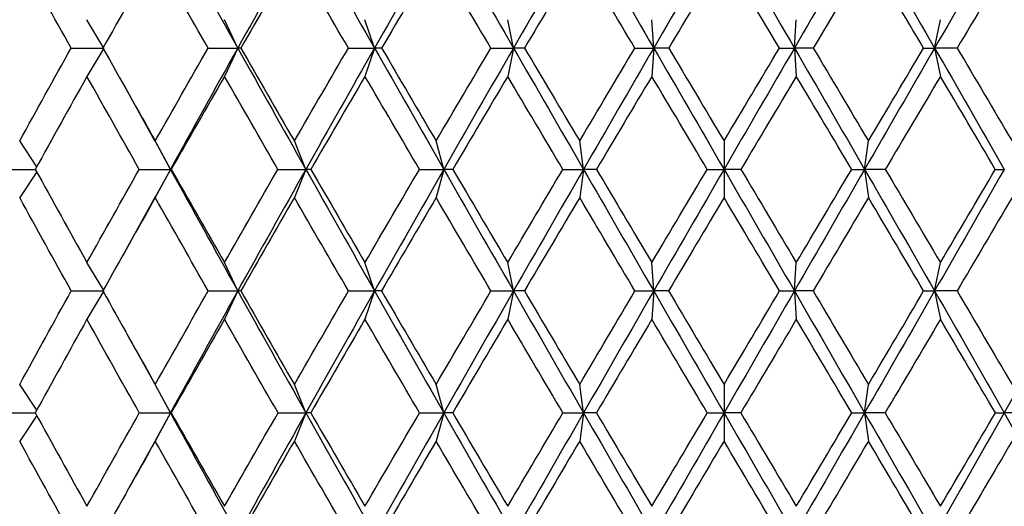
# Paper-space layout '_Back' of a CAD drawing. Units: millimetres. Extents: x -79 to 160, y 27 to 231.
# Drawn here: x -9 to 3, y 79 to 85 of the extents above; entities that cross this region are included whole.
import ezdxf

# ---------------------------------------------------------------- set-up
doc = ezdxf.new("R2010")
doc.units = ezdxf.units.MM

psp = doc.layouts.new('_Back')

# ---------------------------------------------------------------- linework, layer by layer
at = {"color": 7, "linetype": 'Continuous', "lineweight": 25}
for p, q in [((-7.58, 84.418), (-7.788, 84.764)), ((-5.945, 84.418), (-6.107, 84.764)), ((-4.272, 84.418), (-4.39, 84.764)), ((-2.574, 84.418), (-2.645, 84.764)), ((-0.86, 84.418), (-0.883, 84.764)), ((0.86, 84.418), (0.883, 84.764)), ((2.574, 84.418), (2.645, 84.764)), ((-7.58, 84.418), (-7.788, 84.071)), ((-5.945, 84.418), (-6.107, 84.071)), ((-4.272, 84.418), (-4.39, 84.071)), ((-2.574, 84.418), (-2.645, 84.071)), ((-0.86, 84.418), (-0.883, 84.071)), ((0.86, 84.418), (0.883, 84.071)), ((2.574, 84.418), (2.645, 84.071)), ((-7.331, 83.951), (-6.958, 83.281)), ((-6.964, 83.294), (-6.767, 82.935)), ((-8.402, 82.967), (-8.61, 83.282)), ((-6.767, 82.935), (-6.953, 83.282)), ((-5.112, 82.935), (-5.253, 83.282)), ((-3.426, 82.935), (-3.52, 83.282)), ((-1.718, 82.935), (-1.765, 83.282)), ((0, 83.282), (0, 82.589)), ((1.718, 82.935), (1.765, 83.282)), ((-6.767, 82.935), (-6.959, 82.587)), ((-6.767, 82.935), (-6.953, 82.589)), ((-5.112, 82.935), (-5.253, 82.589)), ((-3.426, 82.935), (-3.52, 82.589)), ((-1.718, 82.935), (-1.765, 82.589)), ((1.718, 82.935), (1.765, 82.589)), ((-8.402, 82.904), (-8.61, 82.589)), ((-6.953, 82.598), (-7.313, 81.95)), ((-7.587, 81.461), (-7.788, 81.795)), ((-5.945, 81.449), (-6.107, 81.795)), ((-4.272, 81.449), (-4.39, 81.795)), ((-2.574, 81.449), (-2.645, 81.795)), ((-0.86, 81.449), (-0.883, 81.795)), ((0.86, 81.449), (0.883, 81.795)), ((2.574, 81.449), (2.645, 81.795)), ((-7.58, 81.449), (-7.788, 81.102)), ((-5.945, 81.449), (-6.107, 81.102)), ((-4.272, 81.449), (-4.39, 81.102)), ((-2.574, 81.449), (-2.645, 81.102)), ((-0.86, 81.449), (-0.883, 81.102)), ((0.86, 81.449), (0.883, 81.102)), ((2.574, 81.449), (2.645, 81.102)), ((-7.3, 80.923), (-6.944, 80.281)), ((-8.402, 79.992), (-8.61, 80.306)), ((-6.767, 79.959), (-6.953, 80.306)), ((-6.95, 80.293), (-6.767, 79.959)), ((-5.112, 79.959), (-5.253, 80.306)), ((-3.426, 79.959), (-3.52, 80.306)), ((-1.718, 79.959), (-1.765, 80.306)), ((0, 80.306), (0, 79.613)), ((1.718, 79.959), (1.765, 80.306)), ((-8.402, 79.927), (-8.61, 79.613)), ((-6.767, 79.959), (-6.953, 79.613)), ((-6.767, 79.959), (-6.95, 79.626)), ((-5.112, 79.959), (-5.253, 79.613)), ((-3.426, 79.959), (-3.52, 79.613)), ((-1.718, 79.959), (-1.765, 79.613)), ((1.718, 79.959), (1.765, 79.613)), ((-6.944, 79.637), (-7.3, 78.996))]:
    psp.add_line(p, q, dxfattribs=at)
for points in [[(-6.767, 85.893), (-6.495, 85.403), (-6.22, 84.911), (-5.945, 84.418)], [(-5.112, 85.893), (-5.391, 85.403), (-5.669, 84.911), (-5.945, 84.418)], [(-5.112, 85.893), (-4.834, 85.403), (-4.554, 84.911), (-4.272, 84.418)], [(-3.426, 85.893), (-3.709, 85.403), (-3.991, 84.911), (-4.272, 84.418)], [(-3.426, 85.893), (-3.143, 85.403), (-2.859, 84.911), (-2.574, 84.418)], [(-1.718, 85.893), (-2.004, 85.403), (-2.289, 84.911), (-2.574, 84.418)], [(-1.718, 85.893), (-1.432, 85.403), (-1.146, 84.911), (-0.86, 84.418)], [(0, 85.893), (-0.287, 85.403), (-0.573, 84.911), (-0.86, 84.418)], [(0, 85.893), (0.287, 85.403), (0.573, 84.911), (0.86, 84.418)], [(1.718, 85.893), (1.432, 85.403), (1.146, 84.911), (0.86, 84.418)], [(1.718, 85.893), (2.004, 85.403), (2.289, 84.911), (2.574, 84.418)], [(3.426, 85.893), (3.143, 85.403), (2.859, 84.911), (2.574, 84.418)], [(-7.981, 84.418), (-8.193, 84.795), (-8.402, 85.172), (-8.61, 85.547)], [(-6.953, 85.547), (-7.167, 85.171), (-7.381, 84.795), (-7.593, 84.418)], [(-6.306, 84.418), (-6.523, 84.795), (-6.739, 85.172), (-6.953, 85.547)], [(-5.253, 85.547), (-5.472, 85.171), (-5.69, 84.795), (-5.908, 84.418)], [(-4.592, 84.418), (-4.813, 84.795), (-5.033, 85.172), (-5.253, 85.547)], [(-3.52, 85.547), (-3.742, 85.171), (-3.965, 84.795), (-4.186, 84.418)], [(-2.85, 84.418), (-3.074, 84.795), (-3.297, 85.172), (-3.52, 85.547)], [(-1.765, 85.547), (-1.99, 85.171), (-2.215, 84.795), (-2.439, 84.418)], [(-1.09, 84.418), (-1.316, 84.795), (-1.541, 85.172), (-1.765, 85.547)], [(0, 85.547), (-0.226, 85.171), (-0.451, 84.795), (-0.677, 84.418)], [(0.677, 84.418), (0.451, 84.795), (0.225, 85.172), (0, 85.547)], [(1.765, 85.547), (1.54, 85.171), (1.315, 84.795), (1.09, 84.418)], [(2.439, 84.418), (2.214, 84.795), (1.99, 85.172), (1.765, 85.547)], [(3.52, 85.547), (3.297, 85.171), (3.074, 84.795), (2.85, 84.418)], [(-8.61, 83.282), (-8.402, 83.66), (-8.193, 84.039), (-7.981, 84.418)], [(-7.981, 84.418), (-7.846, 84.418), (-7.712, 84.418), (-7.58, 84.418)], [(-7.593, 84.418), (-7.381, 84.04), (-7.168, 83.661), (-6.953, 83.282)], [(-6.953, 83.282), (-6.739, 83.661), (-6.523, 84.039), (-6.306, 84.418)], [(-5.945, 84.418), (-6.22, 83.925), (-6.495, 83.43), (-6.767, 82.935)], [(-6.306, 84.418), (-6.184, 84.418), (-6.063, 84.418), (-5.945, 84.418)], [(-5.945, 84.418), (-5.669, 83.925), (-5.391, 83.43), (-5.112, 82.935)], [(-5.908, 84.418), (-5.922, 84.418), (-5.934, 84.418), (-5.945, 84.418)], [(-5.908, 84.418), (-5.69, 84.04), (-5.472, 83.661), (-5.253, 83.282)], [(-5.253, 83.282), (-5.033, 83.661), (-4.813, 84.039), (-4.592, 84.418)], [(-4.272, 84.418), (-4.554, 83.925), (-4.834, 83.43), (-5.112, 82.935)], [(-4.592, 84.418), (-4.484, 84.418), (-4.377, 84.418), (-4.272, 84.418)], [(-4.272, 84.418), (-3.991, 83.925), (-3.709, 83.43), (-3.426, 82.935)], [(-4.186, 84.418), (-4.217, 84.418), (-4.246, 84.418), (-4.272, 84.418)], [(-4.186, 84.418), (-3.965, 84.04), (-3.743, 83.661), (-3.52, 83.282)], [(-3.52, 83.282), (-3.297, 83.662), (-3.073, 84.04), (-2.85, 84.418)], [(-2.574, 84.418), (-2.859, 83.925), (-3.143, 83.43), (-3.426, 82.935)], [(-2.85, 84.418), (-2.756, 84.418), (-2.664, 84.418), (-2.574, 84.418)], [(-2.574, 84.418), (-2.289, 83.925), (-2.004, 83.43), (-1.718, 82.935)], [(-2.439, 84.418), (-2.486, 84.418), (-2.531, 84.418), (-2.574, 84.418)], [(-2.439, 84.418), (-2.215, 84.04), (-1.99, 83.661), (-1.765, 83.282)], [(-1.765, 83.282), (-1.54, 83.662), (-1.315, 84.04), (-1.09, 84.418)], [(-0.86, 84.418), (-1.146, 83.925), (-1.432, 83.43), (-1.718, 82.935)], [(-1.09, 84.418), (-1.011, 84.418), (-0.935, 84.418), (-0.86, 84.418)], [(-0.86, 84.418), (-0.573, 83.925), (-0.287, 83.43), (0, 82.935)], [(-0.677, 84.418), (-0.739, 84.418), (-0.801, 84.418), (-0.86, 84.418)], [(-0.677, 84.418), (-0.451, 84.04), (-0.226, 83.661), (0, 83.282)], [(0.86, 84.418), (0.573, 83.925), (0.287, 83.43), (0, 82.935)], [(0, 83.282), (0.226, 83.662), (0.452, 84.04), (0.677, 84.418)], [(0.677, 84.418), (0.739, 84.418), (0.801, 84.418), (0.86, 84.418)], [(1.09, 84.418), (1.011, 84.418), (0.935, 84.418), (0.86, 84.418)], [(0.86, 84.418), (1.146, 83.925), (1.432, 83.43), (1.718, 82.935)], [(1.09, 84.418), (1.315, 84.04), (1.54, 83.661), (1.765, 83.282)], [(2.574, 84.418), (2.289, 83.925), (2.004, 83.43), (1.718, 82.935)], [(1.765, 83.282), (1.991, 83.662), (2.215, 84.04), (2.439, 84.418)], [(2.439, 84.418), (2.486, 84.418), (2.531, 84.418), (2.574, 84.418)], [(2.85, 84.418), (2.756, 84.418), (2.664, 84.418), (2.574, 84.418)], [(2.574, 84.418), (2.859, 83.925), (3.143, 83.43), (3.426, 82.935)], [(2.85, 84.418), (3.073, 84.04), (3.297, 83.661), (3.52, 83.282)], [(-7.788, 84.071), (-8, 83.693), (-8.211, 83.314), (-8.42, 82.935)], [(-7.149, 82.935), (-7.363, 83.315), (-7.576, 83.694), (-7.788, 84.071)], [(-6.107, 84.071), (-6.325, 83.693), (-6.541, 83.314), (-6.757, 82.935)], [(-5.453, 82.935), (-5.672, 83.315), (-5.89, 83.694), (-6.107, 84.071)], [(-4.39, 84.071), (-4.611, 83.693), (-4.832, 83.314), (-5.052, 82.935)], [(-3.723, 82.935), (-3.946, 83.315), (-4.168, 83.694), (-4.39, 84.071)], [(-2.645, 84.071), (-2.869, 83.693), (-3.093, 83.314), (-3.316, 82.935)], [(-1.971, 82.935), (-2.196, 83.315), (-2.421, 83.694), (-2.645, 84.071)], [(-0.883, 84.071), (-1.109, 83.694), (-1.334, 83.315), (-1.56, 82.935)], [(-0.206, 82.935), (-0.432, 83.315), (-0.658, 83.694), (-0.883, 84.071)], [(0.883, 84.071), (0.658, 83.694), (0.432, 83.315), (0.206, 82.935)], [(1.56, 82.935), (1.334, 83.315), (1.109, 83.694), (0.883, 84.071)], [(2.645, 84.071), (2.421, 83.694), (2.196, 83.315), (1.971, 82.935)], [(3.316, 82.935), (3.092, 83.315), (2.869, 83.694), (2.645, 84.071)], [(-8.42, 82.935), (-8.21, 82.556), (-8, 82.176), (-7.788, 81.795)], [(-7.788, 81.795), (-7.576, 82.176), (-7.362, 82.556), (-7.149, 82.935)], [(-7.149, 82.935), (-7.02, 82.935), (-6.893, 82.935), (-6.767, 82.935)], [(-6.767, 82.935), (-6.495, 82.441), (-6.22, 81.945), (-5.945, 81.449)], [(-6.757, 82.935), (-6.762, 82.935), (-6.766, 82.935), (-6.767, 82.935)], [(-6.757, 82.935), (-6.541, 82.556), (-6.325, 82.176), (-6.107, 81.795)], [(-6.107, 81.795), (-5.89, 82.176), (-5.671, 82.556), (-5.453, 82.935)], [(-5.112, 82.935), (-5.391, 82.441), (-5.669, 81.945), (-5.945, 81.449)], [(-5.453, 82.935), (-5.338, 82.935), (-5.224, 82.935), (-5.112, 82.935)], [(-5.112, 82.935), (-4.834, 82.441), (-4.554, 81.945), (-4.272, 81.449)], [(-5.052, 82.935), (-5.074, 82.935), (-5.094, 82.935), (-5.112, 82.935)], [(-5.052, 82.935), (-4.832, 82.556), (-4.611, 82.176), (-4.39, 81.795)], [(-4.39, 81.795), (-4.168, 82.176), (-3.946, 82.556), (-3.723, 82.935)], [(-3.426, 82.935), (-3.709, 82.441), (-3.991, 81.945), (-4.272, 81.449)], [(-3.723, 82.935), (-3.622, 82.935), (-3.523, 82.935), (-3.426, 82.935)], [(-3.426, 82.935), (-3.143, 82.441), (-2.859, 81.945), (-2.574, 81.449)], [(-3.316, 82.935), (-3.355, 82.935), (-3.391, 82.935), (-3.426, 82.935)], [(-3.316, 82.935), (-3.093, 82.556), (-2.869, 82.176), (-2.645, 81.795)], [(-2.645, 81.795), (-2.42, 82.176), (-2.196, 82.556), (-1.971, 82.935)], [(-1.718, 82.935), (-2.004, 82.441), (-2.289, 81.945), (-2.574, 81.449)], [(-1.971, 82.935), (-1.885, 82.935), (-1.801, 82.935), (-1.718, 82.935)], [(-1.718, 82.935), (-1.432, 82.441), (-1.146, 81.945), (-0.86, 81.449)], [(-1.56, 82.935), (-1.614, 82.935), (-1.667, 82.935), (-1.718, 82.935)], [(-1.56, 82.935), (-1.335, 82.556), (-1.109, 82.176), (-0.883, 81.795)], [(-0.883, 81.795), (-0.658, 82.176), (-0.432, 82.556), (-0.206, 82.935)], [(0, 82.935), (-0.287, 82.441), (-0.573, 81.945), (-0.86, 81.449)], [(-0.206, 82.935), (-0.136, 82.935), (-0.067, 82.935), (0, 82.935)], [(0.206, 82.935), (0.136, 82.935), (0.067, 82.935), (0, 82.935)], [(0, 82.935), (0.287, 82.441), (0.573, 81.945), (0.86, 81.449)], [(0.206, 82.935), (0.432, 82.556), (0.657, 82.176), (0.883, 81.795)], [(1.718, 82.935), (1.432, 82.441), (1.146, 81.945), (0.86, 81.449)], [(0.883, 81.795), (1.109, 82.176), (1.335, 82.556), (1.56, 82.935)], [(1.56, 82.935), (1.614, 82.935), (1.667, 82.935), (1.718, 82.935)], [(1.971, 82.935), (1.885, 82.935), (1.801, 82.935), (1.718, 82.935)], [(1.718, 82.935), (2.004, 82.441), (2.289, 81.945), (2.574, 81.449)], [(1.971, 82.935), (2.195, 82.556), (2.42, 82.176), (2.645, 81.795)], [(3.426, 82.935), (3.143, 82.441), (2.859, 81.945), (2.574, 81.449)], [(2.645, 81.795), (2.869, 82.175), (3.093, 82.555), (3.316, 82.935)], [(3.316, 82.935), (3.355, 82.935), (3.391, 82.935), (3.426, 82.935)], [(-7.98, 81.449), (-8.192, 81.829), (-8.402, 82.21), (-8.61, 82.589)], [(-6.953, 82.589), (-7.167, 82.21), (-7.381, 81.83), (-7.594, 81.449)], [(-6.305, 81.449), (-6.522, 81.829), (-6.738, 82.21), (-6.953, 82.589)], [(-5.253, 82.589), (-5.472, 82.21), (-5.691, 81.83), (-5.909, 81.449)], [(-4.591, 81.449), (-4.812, 81.829), (-5.033, 82.21), (-5.253, 82.589)], [(-3.52, 82.589), (-3.743, 82.21), (-3.965, 81.83), (-4.188, 81.449)], [(-2.849, 81.449), (-3.073, 81.829), (-3.297, 82.21), (-3.52, 82.589)], [(-1.765, 82.589), (-1.991, 82.209), (-2.216, 81.829), (-2.44, 81.449)], [(-1.089, 81.449), (-1.315, 81.829), (-1.54, 82.21), (-1.765, 82.589)], [(0, 82.589), (-0.226, 82.209), (-0.452, 81.829), (-0.678, 81.449)], [(0.678, 81.449), (0.452, 81.829), (0.226, 82.21), (0, 82.589)], [(1.765, 82.589), (1.54, 82.209), (1.315, 81.829), (1.089, 81.449)], [(2.44, 81.449), (2.215, 81.829), (1.99, 82.21), (1.765, 82.589)], [(3.52, 82.589), (3.297, 82.209), (3.073, 81.829), (2.849, 81.449)], [(-8.61, 80.306), (-8.401, 80.687), (-8.191, 81.068), (-7.98, 81.449)], [(-7.98, 81.449), (-7.845, 81.449), (-7.712, 81.449), (-7.58, 81.449)], [(-7.594, 81.449), (-7.382, 81.068), (-7.168, 80.687), (-6.953, 80.306)], [(-6.953, 80.306), (-6.738, 80.687), (-6.522, 81.068), (-6.305, 81.449)], [(-5.945, 81.449), (-6.22, 80.952), (-6.495, 80.456), (-6.767, 79.959)], [(-6.305, 81.449), (-6.183, 81.449), (-6.063, 81.449), (-5.945, 81.449)], [(-5.945, 81.449), (-5.669, 80.952), (-5.391, 80.456), (-5.112, 79.959)], [(-5.909, 81.449), (-5.923, 81.449), (-5.935, 81.449), (-5.945, 81.449)], [(-5.909, 81.449), (-5.691, 81.068), (-5.472, 80.687), (-5.253, 80.306)], [(-5.253, 80.306), (-5.033, 80.686), (-4.812, 81.067), (-4.591, 81.449)], [(-4.272, 81.449), (-4.554, 80.952), (-4.834, 80.456), (-5.112, 79.959)], [(-4.591, 81.449), (-4.483, 81.449), (-4.377, 81.449), (-4.272, 81.449)], [(-4.272, 81.449), (-3.991, 80.952), (-3.709, 80.456), (-3.426, 79.959)], [(-4.188, 81.449), (-4.218, 81.449), (-4.246, 81.449), (-4.272, 81.449)], [(-4.188, 81.449), (-3.966, 81.068), (-3.743, 80.687), (-3.52, 80.306)], [(-3.52, 80.306), (-3.297, 80.686), (-3.073, 81.067), (-2.849, 81.449)], [(-2.574, 81.449), (-2.859, 80.952), (-3.143, 80.456), (-3.426, 79.959)], [(-2.849, 81.449), (-2.755, 81.449), (-2.664, 81.449), (-2.574, 81.449)], [(-2.574, 81.449), (-2.289, 80.952), (-2.004, 80.456), (-1.718, 79.959)], [(-2.44, 81.449), (-2.487, 81.449), (-2.531, 81.449), (-2.574, 81.449)], [(-2.44, 81.449), (-2.216, 81.068), (-1.991, 80.687), (-1.765, 80.306)], [(-1.765, 80.306), (-1.54, 80.686), (-1.315, 81.067), (-1.089, 81.449)], [(-0.86, 81.449), (-1.146, 80.952), (-1.432, 80.456), (-1.718, 79.959)], [(-1.089, 81.449), (-1.011, 81.449), (-0.934, 81.449), (-0.86, 81.449)], [(-0.86, 81.449), (-0.573, 80.952), (-0.287, 80.456), (0, 79.959)], [(-0.678, 81.449), (-0.74, 81.449), (-0.801, 81.449), (-0.86, 81.449)], [(-0.678, 81.449), (-0.452, 81.068), (-0.226, 80.687), (0, 80.306)], [(0.86, 81.449), (0.573, 80.952), (0.287, 80.456), (0, 79.959)], [(0, 80.306), (0.226, 80.686), (0.452, 81.067), (0.678, 81.449)], [(0.678, 81.449), (0.74, 81.449), (0.801, 81.449), (0.86, 81.449)], [(1.089, 81.449), (1.011, 81.449), (0.934, 81.449), (0.86, 81.449)], [(0.86, 81.449), (1.146, 80.952), (1.432, 80.456), (1.718, 79.959)], [(1.089, 81.449), (1.314, 81.068), (1.54, 80.687), (1.765, 80.306)], [(2.574, 81.449), (2.289, 80.952), (2.004, 80.456), (1.718, 79.959)], [(1.765, 80.306), (1.991, 80.687), (2.216, 81.068), (2.44, 81.449)], [(2.44, 81.449), (2.487, 81.449), (2.531, 81.449), (2.574, 81.449)], [(2.849, 81.449), (2.755, 81.449), (2.664, 81.449), (2.574, 81.449)], [(2.574, 81.449), (2.859, 80.952), (3.143, 80.456), (3.426, 79.959)], [(2.849, 81.449), (3.073, 81.068), (3.296, 80.687), (3.52, 80.306)], [(4.272, 81.449), (3.991, 80.952), (3.709, 80.456), (3.426, 79.959)], [(-7.788, 81.102), (-8, 80.722), (-8.21, 80.341), (-8.42, 79.959)], [(-7.148, 79.959), (-7.363, 80.341), (-7.576, 80.722), (-7.788, 81.102)], [(-6.107, 81.102), (-6.325, 80.722), (-6.541, 80.341), (-6.757, 79.959)], [(-5.452, 79.959), (-5.672, 80.341), (-5.89, 80.722), (-6.107, 81.102)], [(-4.39, 81.102), (-4.611, 80.722), (-4.832, 80.341), (-5.052, 79.959)], [(-3.723, 79.959), (-3.946, 80.341), (-4.168, 80.722), (-4.39, 81.102)], [(-2.645, 81.102), (-2.869, 80.721), (-3.093, 80.34), (-3.317, 79.959)], [(-1.97, 79.959), (-2.195, 80.341), (-2.42, 80.722), (-2.645, 81.102)], [(-0.883, 81.102), (-1.109, 80.721), (-1.335, 80.34), (-1.56, 79.959)], [(-0.205, 79.959), (-0.432, 80.341), (-0.658, 80.722), (-0.883, 81.102)], [(0.883, 81.102), (0.657, 80.721), (0.431, 80.34), (0.205, 79.959)], [(1.56, 79.959), (1.335, 80.341), (1.109, 80.722), (0.883, 81.102)], [(2.645, 81.102), (2.42, 80.721), (2.195, 80.34), (1.97, 79.959)], [(3.317, 79.959), (3.093, 80.341), (2.869, 80.722), (2.645, 81.102)], [(-8.42, 79.959), (-8.211, 79.579), (-8, 79.198), (-7.788, 78.817)], [(-7.788, 78.817), (-7.576, 79.197), (-7.362, 79.578), (-7.148, 79.959)], [(-7.148, 79.959), (-7.02, 79.959), (-6.893, 79.959), (-6.767, 79.959)], [(-6.767, 79.959), (-6.495, 79.463), (-6.22, 78.966), (-5.945, 78.47)], [(-6.757, 79.959), (-6.762, 79.959), (-6.766, 79.959), (-6.767, 79.959)], [(-6.757, 79.959), (-6.542, 79.579), (-6.325, 79.198), (-6.107, 78.817)], [(-6.107, 78.817), (-5.89, 79.198), (-5.671, 79.579), (-5.452, 79.959)], [(-5.112, 79.959), (-5.391, 79.463), (-5.669, 78.966), (-5.945, 78.47)], [(-5.452, 79.959), (-5.337, 79.959), (-5.224, 79.959), (-5.112, 79.959)], [(-5.112, 79.959), (-4.834, 79.463), (-4.554, 78.966), (-4.272, 78.47)], [(-5.052, 79.959), (-5.074, 79.959), (-5.094, 79.959), (-5.112, 79.959)], [(-5.052, 79.959), (-4.832, 79.578), (-4.611, 79.197), (-4.39, 78.817)], [(-4.39, 78.817), (-4.168, 79.198), (-3.945, 79.579), (-3.723, 79.959)], [(-3.426, 79.959), (-3.709, 79.463), (-3.991, 78.966), (-4.272, 78.47)], [(-3.723, 79.959), (-3.622, 79.959), (-3.523, 79.959), (-3.426, 79.959)], [(-3.426, 79.959), (-3.143, 79.463), (-2.859, 78.966), (-2.574, 78.47)], [(-3.317, 79.959), (-3.355, 79.959), (-3.391, 79.959), (-3.426, 79.959)], [(-3.317, 79.959), (-3.093, 79.578), (-2.869, 79.197), (-2.645, 78.817)], [(-2.645, 78.817), (-2.42, 79.198), (-2.195, 79.579), (-1.97, 79.959)], [(-1.718, 79.959), (-2.004, 79.463), (-2.289, 78.966), (-2.574, 78.47)], [(-1.97, 79.959), (-1.884, 79.959), (-1.8, 79.959), (-1.718, 79.959)], [(-1.718, 79.959), (-1.432, 79.463), (-1.146, 78.966), (-0.86, 78.47)], [(-1.56, 79.959), (-1.615, 79.959), (-1.667, 79.959), (-1.718, 79.959)], [(-1.56, 79.959), (-1.335, 79.579), (-1.109, 79.198), (-0.883, 78.817)], [(-0.883, 78.817), (-0.657, 79.198), (-0.431, 79.579), (-0.205, 79.959)], [(0, 79.959), (-0.287, 79.463), (-0.573, 78.966), (-0.86, 78.47)], [(-0.205, 79.959), (-0.135, 79.959), (-0.067, 79.959), (0, 79.959)], [(0.205, 79.959), (0.135, 79.959), (0.067, 79.959), (0, 79.959)], [(0, 79.959), (0.287, 79.463), (0.573, 78.966), (0.86, 78.47)], [(0.205, 79.959), (0.431, 79.579), (0.657, 79.198), (0.883, 78.817)], [(1.718, 79.959), (1.432, 79.463), (1.146, 78.966), (0.86, 78.47)], [(0.883, 78.817), (1.109, 79.197), (1.335, 79.578), (1.56, 79.959)], [(1.56, 79.959), (1.615, 79.959), (1.667, 79.959), (1.718, 79.959)], [(1.97, 79.959), (1.884, 79.959), (1.8, 79.959), (1.718, 79.959)], [(1.718, 79.959), (2.004, 79.463), (2.289, 78.966), (2.574, 78.47)], [(1.97, 79.959), (2.195, 79.579), (2.42, 79.198), (2.645, 78.817)], [(3.426, 79.959), (3.143, 79.463), (2.859, 78.966), (2.574, 78.47)], [(2.645, 78.817), (2.869, 79.197), (3.093, 79.578), (3.317, 79.959)], [(3.317, 79.959), (3.355, 79.959), (3.391, 79.959), (3.426, 79.959)], [(3.723, 79.959), (3.622, 79.959), (3.523, 79.959), (3.426, 79.959)], [(3.426, 79.959), (3.709, 79.463), (3.991, 78.966), (4.272, 78.47)], [(-7.98, 78.47), (-8.192, 78.851), (-8.402, 79.232), (-8.61, 79.613)], [(-6.953, 79.613), (-7.168, 79.232), (-7.382, 78.851), (-7.594, 78.47)], [(-6.305, 78.47), (-6.522, 78.851), (-6.738, 79.232), (-6.953, 79.613)], [(-5.253, 79.613), (-5.472, 79.232), (-5.691, 78.851), (-5.909, 78.47)], [(-4.591, 78.47), (-4.812, 78.851), (-5.033, 79.232), (-5.253, 79.613)], [(-3.52, 79.613), (-3.743, 79.233), (-3.965, 78.852), (-4.188, 78.47)], [(-2.849, 78.47), (-3.073, 78.851), (-3.297, 79.232), (-3.52, 79.613)], [(-1.765, 79.613), (-1.99, 79.233), (-2.215, 78.852), (-2.44, 78.47)], [(-1.089, 78.47), (-1.315, 78.851), (-1.54, 79.232), (-1.765, 79.613)], [(0, 79.613), (-0.226, 79.233), (-0.452, 78.852), (-0.678, 78.47)], [(0.678, 78.47), (0.452, 78.851), (0.226, 79.232), (0, 79.613)], [(1.765, 79.613), (1.54, 79.233), (1.315, 78.852), (1.089, 78.47)], [(2.44, 78.47), (2.215, 78.851), (1.99, 79.232), (1.765, 79.613)], [(3.52, 79.613), (3.296, 79.232), (3.073, 78.851), (2.849, 78.47)]]:
    psp.add_open_spline(points, degree=3, dxfattribs=at)
for points, knots in [([(-8.8, 82.935), (-8.721, 82.935), (-8.594, 82.935), (-8.468, 82.935), (-8.42, 82.935)], [0, 0, 0, 0, 0.617723, 1, 1, 1, 1]), ([(-8.8, 79.959), (-8.721, 79.959), (-8.594, 79.959), (-8.468, 79.959), (-8.42, 79.959)], [0, 0, 0, 0, 0.6188838, 1, 1, 1, 1])]:
    psp.add_open_spline(points, degree=3, knots=knots, dxfattribs=at)

doc.saveas('drawing.dxf')
